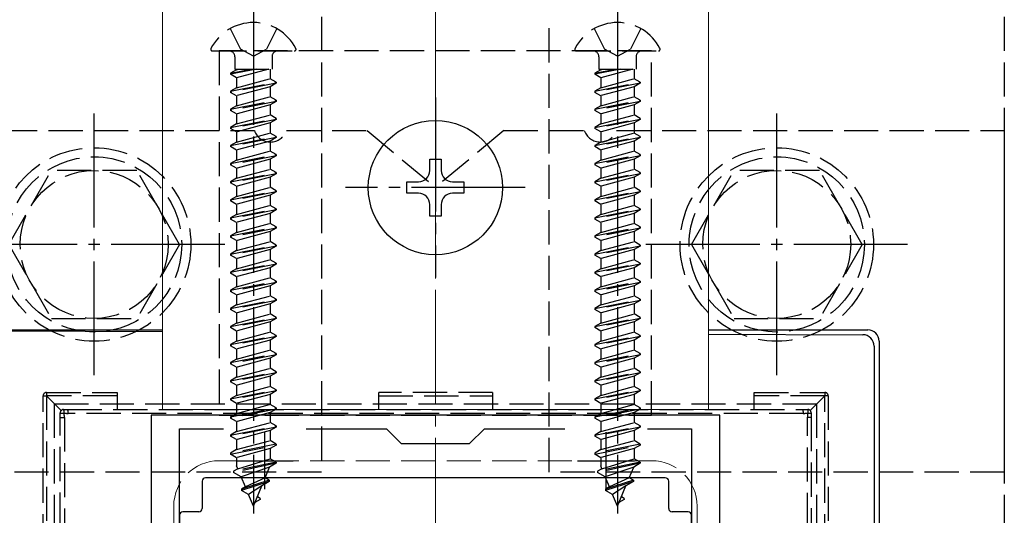
# Model space of a CAD drawing. Extents: x 0 to 1750, y 0 to 2615.
# Drawn here: x 383 to 470, y 1936 to 1980 of the extents above; entities that cross this region are included whole.
import ezdxf

# ---------------------------------------------------------------- set-up
doc = ezdxf.new("R2010")
doc.units = 0
doc.linetypes.add('YCENTER_1', pattern=[13, 10, -1, 1, -1])
doc.linetypes.add('YHIDDEN_1', pattern=[4, 3, -1])
for name, color, linetype, lineweight in [('YKK_11', 7, 'CONTINUOUS', 30), ('YKK_12', 2, 'CONTINUOUS', 13), ('YKK_13', 4, 'CONTINUOUS', 30), ('YSS_K', 3, 'CONTINUOUS', 13)]:
    doc.layers.add(name, color=color, linetype=linetype, lineweight=lineweight)

msp = doc.modelspace()

# ---------------------------------------------------------------- linework, layer by layer
at = {"layer": 'YKK_11', "linetype": 'ByBlock', "lineweight": -2, "ltscale": 0.5}
for p, q in [((445, 1944.999), (395, 1944.999)), ((395, 1944.999), (395, 1914.999)), ((445, 1914.999), (445, 1944.999)), ((397.5, 1916.199), (397.5, 1943.799)), ((397.5, 1943.799), (401.367, 1943.799)), ((408.633, 1943.799), (415.7, 1943.799)), ((415.7, 1943.799), (417, 1942.499)), ((423, 1942.499), (424.3, 1943.799)), ((424.3, 1943.799), (431.367, 1943.799)), ((438.633, 1943.799), (442.5, 1943.799)), ((442.5, 1943.799), (442.5, 1916.199)), ((417, 1942.499), (423, 1942.499))]:
    msp.add_line(p, q, dxfattribs=at)
at = {"layer": 'YKK_11', "ltscale": 0.5}
for p, q in [((405, 1938.499), (405, 1943.499)), ((435, 1938.499), (435, 1943.499)), ((402.5, 1940.999), (407.5, 1940.999)), ((432.5, 1940.999), (437.5, 1940.999))]:
    msp.add_line(p, q, dxfattribs=at)
at = {"layer": 'YKK_12'}
for p, q in [((396, 1945.499), (396, 2074.499)), ((444, 1945.499), (444, 2074.499)), ((396, 1945.499), (444, 1945.499))]:
    msp.add_line(p, q, dxfattribs=at)
at = {"layer": 'YKK_12', "linetype": 'YHIDDEN_1'}
for p, q in [((401, 1940.999), (439, 1940.999)), ((397, 1936.999), (397, 1922.999)), ((443, 1936.999), (443, 1922.999))]:
    msp.add_line(p, q, dxfattribs=at)
for centre, start, end in [((401, 1936.999), 90, 180), ((439, 1936.999), 0, 90)]:
    msp.add_arc(centre, 4, start, end, dxfattribs=at)
at = {"layer": 'YKK_13', "linetype": 'YCENTER_1'}
for p, q in [((404, 1980.499), (404, 1936.346)), ((436, 1980.499), (436, 1936.346)), ((420, 1972.899), (420, 1957.099)), ((390, 1948.499), (390, 1971.499)), ((450, 1948.499), (450, 1971.499)), ((427.9, 1964.999), (412.1, 1964.999)), ((401.5, 1959.999), (378.5, 1959.999)), ((461.5, 1959.999), (438.5, 1959.999))]:
    msp.add_line(p, q, dxfattribs=at)
at = {"layer": 'YKK_13', "linetype": 'YHIDDEN_1'}
for p, q in [((410, 1979.999), (410, 1939.999)), ((430, 1939.999), (430, 1979.999)), ((470, 1979.999), (470, 1939.999)), ((401.95, 1978.965), (402.855, 1977.15)), ((406.05, 1978.965), (405.145, 1977.15)), ((433.95, 1978.965), (434.855, 1977.15)), ((438.05, 1978.965), (437.145, 1977.15)), ((400.404, 1976.999), (407.596, 1976.999)), ((439, 1976.999), (401, 1976.999)), ((401, 1976.999), (401, 1944.999)), ((404, 1976.541), (402.855, 1977.15)), ((404, 1976.541), (405.145, 1977.15)), ((432.404, 1976.999), (439.596, 1976.999)), ((436, 1976.541), (434.855, 1977.15)), ((436, 1976.541), (437.145, 1977.15)), ((439, 1944.999), (439, 1976.999)), ((402.365, 1976.499), (402.365, 1975.412)), ((405.635, 1976.499), (405.635, 1975.412)), ((434.365, 1976.499), (434.365, 1975.412)), ((437.635, 1976.499), (437.635, 1975.412)), ((404.302, 1975.412), (402, 1974.954)), ((402, 1975.054), (403.799, 1975.412)), ((402.525, 1975.357), (402, 1975.054)), ((402, 1975.054), (402, 1974.954)), ((402.525, 1974.651), (402, 1974.954)), ((402.365, 1975.412), (405.635, 1975.412)), ((402.525, 1975.412), (402.525, 1975.357)), ((405.347, 1975.412), (402.525, 1974.651)), ((402.525, 1975.357), (402.727, 1975.412)), ((405.475, 1975.412), (405.475, 1974.562)), ((436.302, 1975.412), (434, 1974.954)), ((434, 1975.054), (435.799, 1975.412)), ((434.525, 1975.357), (434, 1975.054)), ((434, 1975.054), (434, 1974.954)), ((434.525, 1974.651), (434, 1974.954)), ((434.365, 1975.412), (437.635, 1975.412)), ((434.525, 1975.412), (434.525, 1975.357)), ((437.347, 1975.412), (434.525, 1974.651)), ((434.525, 1975.357), (434.727, 1975.412)), ((437.475, 1975.412), (437.475, 1974.562)), ((402, 1973.464), (406, 1974.259)), ((406, 1974.159), (402, 1973.364)), ((402.525, 1974.651), (402.525, 1973.767)), ((402.525, 1973.767), (405.475, 1974.562)), ((406, 1974.259), (405.475, 1974.562)), ((406, 1974.159), (405.475, 1973.856)), ((406, 1974.259), (406, 1974.159)), ((434, 1973.464), (438, 1974.259)), ((438, 1974.159), (434, 1973.364)), ((434.525, 1974.651), (434.525, 1973.767)), ((434.525, 1973.767), (437.475, 1974.562)), ((438, 1974.259), (437.475, 1974.562)), ((438, 1974.159), (437.475, 1973.856)), ((438, 1974.259), (438, 1974.159)), ((402.525, 1973.767), (402, 1973.464)), ((402, 1973.464), (402, 1973.364)), ((402.525, 1973.061), (402, 1973.364)), ((405.475, 1973.856), (402.525, 1973.061)), ((405.475, 1973.856), (405.475, 1972.972)), ((434.525, 1973.767), (434, 1973.464)), ((434, 1973.464), (434, 1973.364)), ((434.525, 1973.061), (434, 1973.364)), ((437.475, 1973.856), (434.525, 1973.061)), ((437.475, 1973.856), (437.475, 1972.972)), ((402, 1971.874), (406, 1972.669)), ((406, 1972.569), (402, 1971.774)), ((402.525, 1973.061), (402.525, 1972.177)), ((402.525, 1972.177), (405.475, 1972.972)), ((406, 1972.669), (405.475, 1972.972)), ((406, 1972.569), (405.475, 1972.266)), ((406, 1972.669), (406, 1972.569)), ((434, 1971.874), (438, 1972.669)), ((438, 1972.569), (434, 1971.774)), ((434.525, 1973.061), (434.525, 1972.177)), ((434.525, 1972.177), (437.475, 1972.972)), ((438, 1972.669), (437.475, 1972.972)), ((438, 1972.569), (437.475, 1972.266)), ((438, 1972.669), (438, 1972.569)), ((402.525, 1972.177), (402, 1971.874)), ((402, 1971.874), (402, 1971.774)), ((402.525, 1971.471), (402, 1971.774)), ((405.475, 1972.266), (402.525, 1971.471)), ((402.525, 1971.471), (402.525, 1970.587)), ((405.475, 1972.266), (405.475, 1971.382)), ((434.525, 1972.177), (434, 1971.874)), ((434, 1971.874), (434, 1971.774)), ((434.525, 1971.471), (434, 1971.774)), ((437.475, 1972.266), (434.525, 1971.471)), ((434.525, 1971.471), (434.525, 1970.587)), ((437.475, 1972.266), (437.475, 1971.382)), ((402, 1970.284), (406, 1971.079)), ((406, 1970.979), (402, 1970.184)), ((402.525, 1970.587), (402, 1970.284)), ((402.525, 1970.587), (405.475, 1971.382)), ((405.475, 1970.676), (402.525, 1969.881)), ((406, 1971.079), (405.475, 1971.382)), ((406, 1970.979), (405.475, 1970.676)), ((405.475, 1970.676), (405.475, 1969.792)), ((406, 1971.079), (406, 1970.979)), ((434, 1970.284), (438, 1971.079)), ((438, 1970.979), (434, 1970.184)), ((434.525, 1970.587), (434, 1970.284)), ((434.525, 1970.587), (437.475, 1971.382)), ((437.475, 1970.676), (434.525, 1969.881)), ((438, 1971.079), (437.475, 1971.382)), ((438, 1970.979), (437.475, 1970.676)), ((437.475, 1970.676), (437.475, 1969.792)), ((438, 1971.079), (438, 1970.979)), ((370, 1969.999), (404.086, 1969.999)), ((402, 1970.284), (402, 1970.184)), ((402.525, 1969.881), (402, 1970.184)), ((402.525, 1969.881), (402.525, 1968.997)), ((402.525, 1968.997), (405.475, 1969.792)), ((406, 1969.489), (405.475, 1969.792)), ((406.914, 1969.999), (414, 1969.999)), ((414, 1969.999), (420, 1964.999)), ((426, 1969.999), (420, 1964.999)), ((426, 1969.999), (433.086, 1969.999)), ((434, 1970.284), (434, 1970.184)), ((434.525, 1969.881), (434, 1970.184)), ((434.525, 1969.881), (434.525, 1968.997)), ((434.525, 1968.997), (437.475, 1969.792)), ((435.914, 1969.999), (470, 1969.999)), ((438, 1969.489), (437.475, 1969.792)), ((470, 1969.999), (470, 1889.999)), ((402, 1968.694), (406, 1969.489)), ((406, 1969.389), (402, 1968.594)), ((402.525, 1968.997), (402, 1968.694)), ((405.475, 1969.086), (402.525, 1968.291)), ((406, 1969.389), (405.475, 1969.086)), ((405.475, 1969.086), (405.475, 1968.202)), ((406, 1969.489), (406, 1969.389)), ((434, 1968.694), (438, 1969.489)), ((438, 1969.389), (434, 1968.594)), ((434.525, 1968.997), (434, 1968.694)), ((437.475, 1969.086), (434.525, 1968.291)), ((438, 1969.389), (437.475, 1969.086)), ((437.475, 1969.086), (437.475, 1968.202)), ((438, 1969.489), (438, 1969.389)), ((402, 1968.694), (402, 1968.594)), ((402.525, 1968.291), (402, 1968.594)), ((402.525, 1968.291), (402.525, 1967.407)), ((402.525, 1967.407), (405.475, 1968.202)), ((406, 1967.899), (405.475, 1968.202)), ((434, 1968.694), (434, 1968.594)), ((434.525, 1968.291), (434, 1968.594)), ((434.525, 1968.291), (434.525, 1967.407)), ((434.525, 1967.407), (437.475, 1968.202)), ((438, 1967.899), (437.475, 1968.202)), ((402, 1967.104), (406, 1967.899)), ((406, 1967.799), (402, 1967.004)), ((402.525, 1967.407), (402, 1967.104)), ((402, 1967.104), (402, 1967.004)), ((405.475, 1967.496), (402.525, 1966.701)), ((406, 1967.799), (405.475, 1967.496)), ((405.475, 1967.496), (405.475, 1966.612)), ((406, 1967.899), (406, 1967.799)), ((434, 1967.104), (438, 1967.899)), ((438, 1967.799), (434, 1967.004)), ((434.525, 1967.407), (434, 1967.104)), ((434, 1967.104), (434, 1967.004)), ((437.475, 1967.496), (434.525, 1966.701)), ((438, 1967.799), (437.475, 1967.496)), ((437.475, 1967.496), (437.475, 1966.612)), ((438, 1967.899), (438, 1967.799)), ((382.5, 1959.999), (386.242, 1966.499)), ((393.747, 1966.499), (386.242, 1966.499)), ((397.5, 1959.999), (393.758, 1966.499)), ((402.525, 1966.701), (402, 1967.004)), ((402, 1965.514), (406, 1966.309)), ((402.525, 1966.701), (402.525, 1965.817)), ((402.525, 1965.817), (405.475, 1966.612)), ((406, 1966.309), (405.475, 1966.612)), ((406, 1966.309), (406, 1966.209)), ((434.525, 1966.701), (434, 1967.004)), ((434, 1965.514), (438, 1966.309)), ((434.525, 1966.701), (434.525, 1965.817)), ((434.525, 1965.817), (437.475, 1966.612)), ((438, 1966.309), (437.475, 1966.612)), ((438, 1966.309), (438, 1966.209)), ((442.5, 1959.999), (446.242, 1966.499)), ((453.747, 1966.499), (446.242, 1966.499)), ((457.5, 1959.999), (453.758, 1966.499)), ((406, 1966.209), (402, 1965.414)), ((402.525, 1965.817), (402, 1965.514)), ((402, 1965.514), (402, 1965.414)), ((402.525, 1965.111), (402, 1965.414)), ((405.475, 1965.906), (402.525, 1965.111)), ((406, 1966.209), (405.475, 1965.906)), ((405.475, 1965.906), (405.475, 1965.022)), ((438, 1966.209), (434, 1965.414)), ((434.525, 1965.817), (434, 1965.514)), ((434, 1965.514), (434, 1965.414)), ((434.525, 1965.111), (434, 1965.414)), ((437.475, 1965.906), (434.525, 1965.111)), ((438, 1966.209), (437.475, 1965.906)), ((437.475, 1965.906), (437.475, 1965.022)), ((402, 1963.924), (406, 1964.719)), ((406, 1964.619), (402, 1963.824)), ((402.525, 1965.111), (402.525, 1964.227)), ((402.525, 1964.227), (405.475, 1965.022)), ((406, 1964.719), (405.475, 1965.022)), ((406, 1964.619), (405.475, 1964.316)), ((406, 1964.719), (406, 1964.619)), ((434, 1963.924), (438, 1964.719)), ((438, 1964.619), (434, 1963.824)), ((434.525, 1965.111), (434.525, 1964.227)), ((434.525, 1964.227), (437.475, 1965.022)), ((438, 1964.719), (437.475, 1965.022)), ((438, 1964.619), (437.475, 1964.316)), ((438, 1964.719), (438, 1964.619)), ((402.525, 1964.227), (402, 1963.924)), ((402, 1963.924), (402, 1963.824)), ((402.525, 1963.521), (402, 1963.824)), ((405.475, 1964.316), (402.525, 1963.521)), ((405.475, 1964.316), (405.475, 1963.432)), ((434.525, 1964.227), (434, 1963.924)), ((434, 1963.924), (434, 1963.824)), ((434.525, 1963.521), (434, 1963.824)), ((437.475, 1964.316), (434.525, 1963.521)), ((437.475, 1964.316), (437.475, 1963.432)), ((402, 1962.334), (406, 1963.129)), ((406, 1963.029), (402, 1962.234)), ((402.525, 1963.521), (402.525, 1962.637)), ((402.525, 1962.637), (405.475, 1963.432)), ((406, 1963.129), (405.475, 1963.432)), ((406, 1963.029), (405.475, 1962.726)), ((406, 1963.129), (406, 1963.029)), ((434, 1962.334), (438, 1963.129)), ((438, 1963.029), (434, 1962.234)), ((434.525, 1963.521), (434.525, 1962.637)), ((434.525, 1962.637), (437.475, 1963.432)), ((438, 1963.129), (437.475, 1963.432)), ((438, 1963.029), (437.475, 1962.726)), ((438, 1963.129), (438, 1963.029)), ((402.525, 1962.637), (402, 1962.334)), ((402, 1962.334), (402, 1962.234)), ((402.525, 1961.931), (402, 1962.234)), ((405.475, 1962.726), (402.525, 1961.931)), ((402.525, 1961.931), (402.525, 1961.047)), ((405.475, 1962.726), (405.475, 1961.842)), ((434.525, 1962.637), (434, 1962.334)), ((434, 1962.334), (434, 1962.234)), ((434.525, 1961.931), (434, 1962.234)), ((437.475, 1962.726), (434.525, 1961.931)), ((434.525, 1961.931), (434.525, 1961.047)), ((437.475, 1962.726), (437.475, 1961.842)), ((402, 1960.744), (406, 1961.539)), ((406, 1961.439), (402, 1960.644)), ((402.525, 1961.047), (402, 1960.744)), ((402.525, 1961.047), (405.475, 1961.842)), ((405.475, 1961.136), (402.525, 1960.341)), ((406, 1961.539), (405.475, 1961.842)), ((406, 1961.439), (405.475, 1961.136)), ((405.475, 1961.136), (405.475, 1960.252)), ((406, 1961.539), (406, 1961.439)), ((434, 1960.744), (438, 1961.539)), ((438, 1961.439), (434, 1960.644)), ((434.525, 1961.047), (434, 1960.744)), ((434.525, 1961.047), (437.475, 1961.842)), ((437.475, 1961.136), (434.525, 1960.341)), ((438, 1961.539), (437.475, 1961.842)), ((438, 1961.439), (437.475, 1961.136)), ((437.475, 1961.136), (437.475, 1960.252)), ((438, 1961.539), (438, 1961.439)), ((402, 1960.744), (402, 1960.644)), ((402.525, 1960.341), (402, 1960.644)), ((402.525, 1960.341), (402.525, 1959.457)), ((402.525, 1959.457), (405.475, 1960.252)), ((406, 1959.949), (405.475, 1960.252)), ((434, 1960.744), (434, 1960.644)), ((434.525, 1960.341), (434, 1960.644)), ((434.525, 1960.341), (434.525, 1959.457)), ((434.525, 1959.457), (437.475, 1960.252)), ((438, 1959.949), (437.475, 1960.252)), ((382.5, 1959.999), (386.242, 1953.499)), ((397.5, 1959.999), (393.758, 1953.499)), ((402, 1959.154), (406, 1959.949)), ((406, 1959.849), (402, 1959.054)), ((402.525, 1959.457), (402, 1959.154)), ((405.475, 1959.546), (402.525, 1958.751)), ((406, 1959.849), (405.475, 1959.546)), ((405.475, 1959.546), (405.475, 1958.662)), ((406, 1959.949), (406, 1959.849)), ((434, 1959.154), (438, 1959.949)), ((438, 1959.849), (434, 1959.054)), ((434.525, 1959.457), (434, 1959.154)), ((437.475, 1959.546), (434.525, 1958.751)), ((438, 1959.849), (437.475, 1959.546)), ((437.475, 1959.546), (437.475, 1958.662)), ((438, 1959.949), (438, 1959.849)), ((442.5, 1959.999), (446.242, 1953.499)), ((457.5, 1959.999), (453.758, 1953.499)), ((402, 1959.154), (402, 1959.054)), ((402.525, 1958.751), (402, 1959.054)), ((402.525, 1958.751), (402.525, 1957.867)), ((402.525, 1957.867), (405.475, 1958.662)), ((406, 1958.359), (405.475, 1958.662)), ((434, 1959.154), (434, 1959.054)), ((434.525, 1958.751), (434, 1959.054)), ((434.525, 1958.751), (434.525, 1957.867)), ((434.525, 1957.867), (437.475, 1958.662)), ((438, 1958.359), (437.475, 1958.662)), ((402, 1957.564), (406, 1958.359)), ((406, 1958.259), (402, 1957.464)), ((402.525, 1957.867), (402, 1957.564)), ((405.475, 1957.956), (402.525, 1957.161)), ((406, 1958.259), (405.475, 1957.956)), ((405.475, 1957.956), (405.475, 1957.072)), ((406, 1958.359), (406, 1958.259)), ((434, 1957.564), (438, 1958.359)), ((438, 1958.259), (434, 1957.464)), ((434.525, 1957.867), (434, 1957.564)), ((437.475, 1957.956), (434.525, 1957.161)), ((438, 1958.259), (437.475, 1957.956)), ((437.475, 1957.956), (437.475, 1957.072)), ((438, 1958.359), (438, 1958.259)), ((402, 1957.564), (402, 1957.464)), ((402.525, 1957.161), (402, 1957.464)), ((402, 1955.974), (406, 1956.769)), ((402.525, 1957.161), (402.525, 1956.277)), ((402.525, 1956.277), (405.475, 1957.072)), ((406, 1956.769), (405.475, 1957.072)), ((406, 1956.769), (406, 1956.669)), ((434, 1957.564), (434, 1957.464)), ((434.525, 1957.161), (434, 1957.464)), ((434, 1955.974), (438, 1956.769)), ((434.525, 1957.161), (434.525, 1956.277)), ((434.525, 1956.277), (437.475, 1957.072)), ((438, 1956.769), (437.475, 1957.072)), ((438, 1956.769), (438, 1956.669)), ((406, 1956.669), (402, 1955.874)), ((402.525, 1956.277), (402, 1955.974)), ((402, 1955.974), (402, 1955.874)), ((402.525, 1955.571), (402, 1955.874)), ((405.475, 1956.366), (402.525, 1955.571)), ((406, 1956.669), (405.475, 1956.366)), ((405.475, 1956.366), (405.475, 1955.482)), ((438, 1956.669), (434, 1955.874)), ((434.525, 1956.277), (434, 1955.974)), ((434, 1955.974), (434, 1955.874)), ((434.525, 1955.571), (434, 1955.874)), ((437.475, 1956.366), (434.525, 1955.571)), ((438, 1956.669), (437.475, 1956.366)), ((437.475, 1956.366), (437.475, 1955.482)), ((402, 1954.384), (406, 1955.179)), ((406, 1955.079), (402, 1954.284)), ((402.525, 1955.571), (402.525, 1954.687)), ((402.525, 1954.687), (405.475, 1955.482)), ((406, 1955.179), (405.475, 1955.482)), ((406, 1955.079), (405.475, 1954.776)), ((406, 1955.179), (406, 1955.079)), ((434, 1954.384), (438, 1955.179)), ((438, 1955.079), (434, 1954.284)), ((434.525, 1955.571), (434.525, 1954.687)), ((434.525, 1954.687), (437.475, 1955.482)), ((438, 1955.179), (437.475, 1955.482)), ((438, 1955.079), (437.475, 1954.776)), ((438, 1955.179), (438, 1955.079)), ((402.525, 1954.687), (402, 1954.384)), ((402, 1954.384), (402, 1954.284)), ((402.525, 1953.981), (402, 1954.284)), ((405.475, 1954.776), (402.525, 1953.981)), ((405.475, 1954.776), (405.475, 1953.892)), ((434.525, 1954.687), (434, 1954.384)), ((434, 1954.384), (434, 1954.284)), ((434.525, 1953.981), (434, 1954.284)), ((437.475, 1954.776), (434.525, 1953.981)), ((437.475, 1954.776), (437.475, 1953.892)), ((386.242, 1953.499), (393.758, 1953.499)), ((402, 1952.794), (406, 1953.589)), ((406, 1953.489), (402, 1952.694)), ((402.525, 1953.981), (402.525, 1953.097)), ((402.525, 1953.097), (405.475, 1953.892)), ((406, 1953.589), (405.475, 1953.892)), ((406, 1953.489), (405.475, 1953.186)), ((406, 1953.589), (406, 1953.489)), ((434, 1952.794), (438, 1953.589)), ((438, 1953.489), (434, 1952.694)), ((434.525, 1953.981), (434.525, 1953.097)), ((434.525, 1953.097), (437.475, 1953.892)), ((438, 1953.589), (437.475, 1953.892)), ((438, 1953.489), (437.475, 1953.186)), ((438, 1953.589), (438, 1953.489)), ((446.242, 1953.499), (453.758, 1953.499)), ((402.525, 1953.097), (402, 1952.794)), ((402, 1952.794), (402, 1952.694)), ((402.525, 1952.391), (402, 1952.694)), ((405.475, 1953.186), (402.525, 1952.391)), ((402.525, 1952.391), (402.525, 1951.507)), ((405.475, 1953.186), (405.475, 1952.302)), ((434.525, 1953.097), (434, 1952.794)), ((434, 1952.794), (434, 1952.694)), ((434.525, 1952.391), (434, 1952.694)), ((437.475, 1953.186), (434.525, 1952.391)), ((434.525, 1952.391), (434.525, 1951.507)), ((437.475, 1953.186), (437.475, 1952.302)), ((402, 1951.204), (406, 1951.999)), ((406, 1951.899), (402, 1951.104)), ((402.525, 1951.507), (405.475, 1952.302)), ((405.475, 1951.596), (402.525, 1950.801)), ((406, 1951.999), (405.475, 1952.302)), ((406, 1951.899), (405.475, 1951.596)), ((405.475, 1951.596), (405.475, 1950.712)), ((406, 1951.999), (406, 1951.899)), ((434, 1951.204), (438, 1951.999)), ((438, 1951.899), (434, 1951.104)), ((434.525, 1951.507), (437.475, 1952.302)), ((437.475, 1951.596), (434.525, 1950.801)), ((438, 1951.999), (437.475, 1952.302)), ((438, 1951.899), (437.475, 1951.596)), ((437.475, 1951.596), (437.475, 1950.712)), ((438, 1951.999), (438, 1951.899)), ((402.525, 1951.507), (402, 1951.204)), ((402, 1951.204), (402, 1951.104)), ((402.525, 1950.801), (402, 1951.104)), ((402.525, 1950.801), (402.525, 1949.917)), ((402.525, 1949.917), (405.475, 1950.712)), ((406, 1950.409), (405.475, 1950.712)), ((434.525, 1951.507), (434, 1951.204)), ((434, 1951.204), (434, 1951.104)), ((434.525, 1950.801), (434, 1951.104)), ((434.525, 1950.801), (434.525, 1949.917)), ((434.525, 1949.917), (437.475, 1950.712)), ((438, 1950.409), (437.475, 1950.712)), ((402, 1949.614), (406, 1950.409)), ((406, 1950.309), (402, 1949.514)), ((402.525, 1949.917), (402, 1949.614)), ((405.475, 1950.006), (402.525, 1949.211)), ((406, 1950.309), (405.475, 1950.006)), ((405.475, 1950.006), (405.475, 1949.122)), ((406, 1950.409), (406, 1950.309)), ((434, 1949.614), (438, 1950.409)), ((438, 1950.309), (434, 1949.514)), ((434.525, 1949.917), (434, 1949.614)), ((437.475, 1950.006), (434.525, 1949.211)), ((438, 1950.309), (437.475, 1950.006)), ((437.475, 1950.006), (437.475, 1949.122)), ((438, 1950.409), (438, 1950.309)), ((402, 1949.614), (402, 1949.514)), ((402.525, 1949.211), (402, 1949.514)), ((402.525, 1949.211), (402.525, 1948.327)), ((402.525, 1948.327), (405.475, 1949.122)), ((406, 1948.819), (405.475, 1949.122)), ((434, 1949.614), (434, 1949.514)), ((434.525, 1949.211), (434, 1949.514)), ((434.525, 1949.211), (434.525, 1948.327)), ((434.525, 1948.327), (437.475, 1949.122)), ((438, 1948.819), (437.475, 1949.122)), ((402, 1948.024), (406, 1948.819)), ((406, 1948.719), (402, 1947.924)), ((402.525, 1948.327), (402, 1948.024)), ((405.475, 1948.416), (402.525, 1947.621)), ((406, 1948.719), (405.475, 1948.416)), ((405.475, 1948.416), (405.475, 1947.532)), ((406, 1948.819), (406, 1948.719)), ((434, 1948.024), (438, 1948.819)), ((438, 1948.719), (434, 1947.924)), ((434.525, 1948.327), (434, 1948.024)), ((437.475, 1948.416), (434.525, 1947.621)), ((438, 1948.719), (437.475, 1948.416)), ((437.475, 1948.416), (437.475, 1947.532)), ((438, 1948.819), (438, 1948.719)), ((402, 1948.024), (402, 1947.924)), ((402.525, 1947.621), (402, 1947.924)), ((402, 1946.434), (406, 1947.229)), ((402.525, 1947.621), (402.525, 1946.737)), ((402.525, 1946.737), (405.475, 1947.532)), ((406, 1947.229), (405.475, 1947.532)), ((406, 1947.229), (406, 1947.129)), ((434, 1948.024), (434, 1947.924)), ((434.525, 1947.621), (434, 1947.924)), ((434, 1946.434), (438, 1947.229)), ((434.525, 1947.621), (434.525, 1946.737)), ((434.525, 1946.737), (437.475, 1947.532)), ((438, 1947.229), (437.475, 1947.532)), ((438, 1947.229), (438, 1947.129)), ((385.522, 1913.299), (385.522, 1946.699)), ((385.522, 1946.699), (385.822, 1946.699)), ((385.822, 1946.999), (392.022, 1946.999)), ((385.822, 1946.999), (385.822, 1946.699)), ((392.022, 1946.699), (385.822, 1946.699)), ((385.822, 1946.699), (385.822, 1913.299)), ((387.11, 1945.411), (385.822, 1946.699)), ((392.022, 1946.999), (392.022, 1945.499)), ((406, 1947.129), (402, 1946.334)), ((402.525, 1946.737), (402, 1946.434)), ((402, 1946.434), (402, 1946.334)), ((402.525, 1946.031), (402, 1946.334)), ((405.475, 1946.826), (402.525, 1946.031)), ((406, 1947.129), (405.475, 1946.826)), ((405.475, 1946.826), (405.475, 1945.942)), ((415.022, 1945.499), (415.022, 1946.999)), ((425.022, 1946.999), (415.022, 1946.999)), ((415.022, 1946.699), (425.022, 1946.699)), ((425.022, 1946.999), (425.022, 1945.499)), ((438, 1947.129), (434, 1946.334)), ((434.525, 1946.737), (434, 1946.434)), ((434, 1946.434), (434, 1946.334)), ((434.525, 1946.031), (434, 1946.334)), ((437.475, 1946.826), (434.525, 1946.031)), ((438, 1947.129), (437.475, 1946.826)), ((437.475, 1946.826), (437.475, 1945.942)), ((448.022, 1946.999), (454.222, 1946.999)), ((448.022, 1945.499), (448.022, 1946.999)), ((454.222, 1946.699), (448.022, 1946.699)), ((452.934, 1945.411), (454.222, 1946.699)), ((454.222, 1946.999), (454.222, 1946.699)), ((454.522, 1946.699), (454.222, 1946.699)), ((454.222, 1913.299), (454.222, 1946.699)), ((454.522, 1946.699), (454.522, 1913.299)), ((386.5, 1945.999), (386.5, 1913.999)), ((386.5, 1945.999), (453.5, 1945.999)), ((387.322, 1945.499), (387.688, 1945.499)), ((387.688, 1945.499), (452.312, 1945.499)), ((402, 1944.844), (406, 1945.639)), ((406, 1945.539), (402, 1944.744)), ((402.525, 1946.031), (402.525, 1945.147)), ((402.525, 1945.147), (405.475, 1945.942)), ((406, 1945.639), (405.475, 1945.942)), ((406, 1945.539), (405.475, 1945.236)), ((406, 1945.639), (406, 1945.539)), ((434, 1944.844), (438, 1945.639)), ((438, 1945.539), (434, 1944.744)), ((434.525, 1946.031), (434.525, 1945.147)), ((434.525, 1945.147), (437.475, 1945.942)), ((438, 1945.639), (437.475, 1945.942)), ((438, 1945.539), (437.475, 1945.236)), ((438, 1945.639), (438, 1945.539)), ((452.312, 1945.499), (452.722, 1945.499)), ((453.5, 1945.999), (453.5, 1913.999)), ((387.022, 1944.794), (387.022, 1945.199)), ((387.022, 1915.204), (387.022, 1944.794)), ((387.022, 1944.794), (387.394, 1944.794)), ((387.394, 1944.794), (387.394, 1915.204)), ((452.335, 1945.149), (387.71, 1945.149)), ((401, 1944.999), (439, 1944.999)), ((402.525, 1945.147), (402, 1944.844)), ((402, 1944.844), (402, 1944.744)), ((402.525, 1944.441), (402, 1944.744)), ((405.475, 1945.236), (402.525, 1944.441)), ((405.475, 1945.236), (405.475, 1944.352)), ((434.525, 1945.147), (434, 1944.844)), ((434, 1944.844), (434, 1944.744)), ((434.525, 1944.441), (434, 1944.744)), ((437.475, 1945.236), (434.525, 1944.441)), ((437.475, 1945.236), (437.475, 1944.352)), ((452.694, 1944.829), (453.022, 1944.829)), ((452.694, 1915.169), (452.694, 1944.829)), ((453.022, 1945.199), (453.022, 1944.829)), ((453.022, 1944.829), (453.022, 1915.169)), ((402, 1943.254), (406, 1944.049)), ((406, 1943.949), (402, 1943.154)), ((402.525, 1944.441), (402.525, 1943.557)), ((402.525, 1943.557), (405.475, 1944.352)), ((406, 1944.049), (405.475, 1944.352)), ((406, 1943.949), (405.475, 1943.646)), ((406, 1944.049), (406, 1943.949)), ((434, 1943.254), (438, 1944.049)), ((438, 1943.949), (434, 1943.154)), ((434.525, 1944.441), (434.525, 1943.557)), ((434.525, 1943.557), (437.475, 1944.352)), ((438, 1944.049), (437.475, 1944.352)), ((438, 1943.949), (437.475, 1943.646)), ((438, 1944.049), (438, 1943.949)), ((402.525, 1943.557), (402, 1943.254)), ((402, 1943.254), (402, 1943.154)), ((402.525, 1942.851), (402, 1943.154)), ((405.475, 1943.646), (402.525, 1942.851)), ((405.475, 1943.646), (405.475, 1942.762)), ((434.525, 1943.557), (434, 1943.254)), ((434, 1943.254), (434, 1943.154)), ((434.525, 1942.851), (434, 1943.154)), ((437.475, 1943.646), (434.525, 1942.851)), ((437.475, 1943.646), (437.475, 1942.762)), ((406, 1942.459), (402, 1941.664)), ((402, 1941.564), (406, 1942.359)), ((402.525, 1942.851), (402.525, 1941.967)), ((402.525, 1941.967), (405.475, 1942.762)), ((405.475, 1942.056), (402.525, 1941.261)), ((406, 1942.459), (405.475, 1942.762)), ((406, 1942.359), (405.475, 1942.056)), ((405.475, 1942.056), (405.475, 1941.172)), ((406, 1942.459), (406, 1942.359)), ((438, 1942.459), (434, 1941.664)), ((434, 1941.564), (438, 1942.359)), ((434.525, 1942.851), (434.525, 1941.967)), ((434.525, 1941.967), (437.475, 1942.762)), ((437.475, 1942.056), (434.525, 1941.261)), ((438, 1942.459), (437.475, 1942.762)), ((438, 1942.359), (437.475, 1942.056)), ((437.475, 1942.056), (437.475, 1941.172)), ((438, 1942.459), (438, 1942.359)), ((402.525, 1941.967), (402, 1941.664)), ((402, 1941.664), (402, 1941.564)), ((402.525, 1941.261), (402, 1941.564)), ((402.525, 1941.261), (402.525, 1940.56)), ((402.634, 1940.296), (405.475, 1941.172)), ((406, 1940.869), (405.475, 1941.172)), ((434.525, 1941.967), (434, 1941.664)), ((434, 1941.664), (434, 1941.564)), ((434.525, 1941.261), (434, 1941.564)), ((434.525, 1941.261), (434.525, 1940.56)), ((434.634, 1940.296), (437.475, 1941.172)), ((438, 1940.869), (437.475, 1941.172)), ((406, 1940.869), (402.25, 1940.074)), ((406, 1940.769), (402.25, 1939.974)), ((402.634, 1940.296), (402.25, 1940.074)), ((402.634, 1940.296), (402.525, 1940.56)), ((405.424, 1940.437), (402.93, 1939.581)), ((405.032, 1939.492), (405.424, 1940.437)), ((406, 1940.769), (405.424, 1940.437)), ((406, 1940.869), (406, 1940.769)), ((438, 1940.869), (434.25, 1940.074)), ((438, 1940.769), (434.25, 1939.974)), ((434.634, 1940.296), (434.25, 1940.074)), ((434.634, 1940.296), (434.525, 1940.56)), ((437.424, 1940.437), (434.93, 1939.581)), ((437.032, 1939.492), (437.424, 1940.437)), ((438, 1940.769), (437.424, 1940.437)), ((438, 1940.869), (438, 1940.769)), ((410, 1939.999), (370, 1939.999)), ((402.25, 1940.074), (402.25, 1939.974)), ((402.93, 1939.581), (402.25, 1939.974)), ((403.301, 1938.687), (402.93, 1939.581)), ((405.032, 1939.492), (403.301, 1938.687)), ((405.4, 1939.279), (405.032, 1939.492)), ((470, 1939.999), (430, 1939.999)), ((434.25, 1940.074), (434.25, 1939.974)), ((434.93, 1939.581), (434.25, 1939.974)), ((435.301, 1938.687), (434.93, 1939.581)), ((437.032, 1939.492), (435.301, 1938.687)), ((437.4, 1939.279), (437.032, 1939.492)), ((405.4, 1939.279), (402.95, 1938.484)), ((405.4, 1939.179), (402.95, 1938.384)), ((403.301, 1938.687), (402.95, 1938.484)), ((404.747, 1938.802), (403.576, 1938.023)), ((404, 1936.999), (404.747, 1938.802)), ((405.4, 1939.179), (404.747, 1938.802)), ((405.4, 1939.279), (405.4, 1939.179)), ((437.4, 1939.279), (434.95, 1938.484)), ((437.4, 1939.179), (434.95, 1938.384)), ((435.301, 1938.687), (434.95, 1938.484)), ((436.747, 1938.802), (435.576, 1938.023)), ((436, 1936.999), (436.747, 1938.802)), ((437.4, 1939.179), (436.747, 1938.802)), ((437.4, 1939.279), (437.4, 1939.179)), ((402.95, 1938.484), (402.95, 1938.384)), ((403.576, 1938.023), (402.95, 1938.384)), ((404, 1936.999), (403.576, 1938.023)), ((404.6, 1937.689), (404.346, 1937.836)), ((404.6, 1937.689), (404.6, 1937.589)), ((434.95, 1938.484), (434.95, 1938.384)), ((435.576, 1938.023), (434.95, 1938.384)), ((436, 1936.999), (435.576, 1938.023)), ((436.6, 1937.689), (436.346, 1937.836)), ((436.6, 1937.689), (436.6, 1937.589)), ((404.6, 1937.589), (404.133, 1937.319)), ((436.6, 1937.589), (436.133, 1937.319))]:
    msp.add_line(p, q, dxfattribs=at)
at = {"layer": 'YKK_13'}
for p, q in [((419.5, 1966.499), (419.5, 1967.499)), ((419.5, 1967.499), (420.5, 1967.499)), ((420.5, 1967.499), (420.5, 1966.499)), ((417.5, 1964.499), (417.5, 1965.499)), ((417.5, 1965.499), (418.5, 1965.499)), ((421.5, 1965.499), (422.5, 1965.499)), ((422.5, 1965.499), (422.5, 1964.499)), ((418.5, 1964.499), (417.5, 1964.499)), ((422.5, 1964.499), (421.5, 1964.499)), ((419.5, 1962.499), (419.5, 1963.499)), ((420.5, 1963.499), (420.5, 1962.499)), ((420.5, 1962.499), (419.5, 1962.499)), ((382, 1952.499), (396, 1952.499)), ((382.447, 1952.408), (396, 1952.346)), ((444, 1952.499), (458.001, 1952.499)), ((444, 1952.127), (457.564, 1952.065)), ((458.558, 1951.067), (458.558, 1932.535)), ((459, 1951.505), (459, 1932.499)), ((440.2, 1939.499), (399.8, 1939.499)), ((399.5, 1939.199), (399.5, 1936.799)), ((440.5, 1936.799), (440.5, 1939.199)), ((397.5, 1936.199), (397.5, 1923.799)), ((399.2, 1936.499), (397.8, 1936.499)), ((442.2, 1936.499), (440.8, 1936.499)), ((442.5, 1923.799), (442.5, 1936.199))]:
    msp.add_line(p, q, dxfattribs=at)
msp.add_circle((420, 1964.999), 5.9, dxfattribs=at)
at = {"layer": 'YKK_13', "linetype": 'YHIDDEN_1'}
for centre, radius in [((390, 1959.999), 8.5), ((450, 1959.999), 8.5), ((390, 1959.999), 7.7), ((450, 1959.999), 7.7), ((390, 1959.999), 6.5), ((450, 1959.999), 6.5)]:
    msp.add_circle(centre, radius, dxfattribs=at)
for centre, radius, start, end in [((404, 1975.299), 4.2, 27.28096, 152.71904), ((436, 1975.299), 4.2, 27.28096, 152.71904), ((400.404, 1977.154), 0.154, 152.71904, 270), ((401.865, 1976.499), 0.5, 0, 90), ((406.135, 1976.499), 0.5, 90, 180), ((407.596, 1977.154), 0.154, 270, 27.28096), ((432.404, 1977.154), 0.154, 152.71904, 270), ((433.865, 1976.499), 0.5, 0, 90), ((438.135, 1976.499), 0.5, 90, 180), ((439.596, 1977.154), 0.154, 270, 27.28096), ((405.5, 1970.499), 1.5, 199.47122, 340.52878), ((434.5, 1970.499), 1.5, 199.47122, 340.52878), ((385.822, 1946.699), 0.3, 90, 180), ((454.222, 1946.699), 0.3, 0, 90), ((387.322, 1945.199), 0.3, 90, 180), ((386.792, 1945.258), 0.583, 351.59848, 24.49238), ((386.476, 1945.246), 1.238, 355.48761, 11.80124), ((451.1, 1945.246), 1.238, 355.48761, 11.80124), ((458.122, 1945.26), 5.405, 177.46815, 180.90493), ((452.722, 1945.199), 0.3, 0, 90), ((387.273, 1946.189), 1.021, 255.76604, 275.34634), ((452.794, 1946.144), 0.972, 265.48785, 283.57813)]:
    msp.add_arc(centre, radius, start, end, dxfattribs=at)
at = {"layer": 'YKK_13'}
for centre, radius, start, end in [((418.5, 1966.499), 1, 270, 0), ((421.5, 1966.499), 1, 180, 270), ((418.5, 1963.499), 1, 0, 90), ((421.5, 1963.499), 1, 90, 180), ((457.556, 1951.063), 1.002, 0.18156, 89.55613)]:
    msp.add_arc(centre, radius, start, end, dxfattribs=at)
for centre, major_axis, ratio, start_param, end_param in [((457.994, 1951.498), (-0.883, -0.487), 0.991424, 2.641259, 4.204772), ((399.8, 1939.199), (-0.212, 0.212), 0.999695, 5.497939, 7.068431), ((440.2, 1939.199), (0.212, 0.212), 0.999695, 5.497939, 7.068431), ((397.8, 1936.199), (-0.212, 0.212), 0.999695, 5.497939, 7.068431), ((399.2, 1936.799), (0.212, -0.212), 0.999695, 5.497939, 7.068431), ((440.8, 1936.799), (-0.212, -0.212), 0.999695, 5.497939, 7.068431), ((442.2, 1936.199), (0.212, 0.212), 0.999695, 5.497939, 7.068431)]:
    msp.add_ellipse(centre, major_axis=major_axis, ratio=ratio, start_param=start_param, end_param=end_param, dxfattribs=at)
at = {"layer": 'YKK_13', "linetype": 'YHIDDEN_1'}
for centre, major_axis, ratio, start_param, end_param in [((387.322, 1945.347), (-0.213, 3.041), 0.01114, 4.528748, 4.654063), ((387.47, 1945.199), (3.041, -0.213), 0.01114, 4.679691, 4.79208), ((452.872, 1945.199), (3.041, 0.212), 0.004381, 4.534366, 4.661262), ((452.722, 1945.049), (0.212, 3.041), 0.004381, 1.529747, 1.643572)]:
    msp.add_ellipse(centre, major_axis=major_axis, ratio=ratio, start_param=start_param, end_param=end_param, dxfattribs=at)
at = {"layer": 'YSS_K', "linetype": 'YCENTER_1'}
msp.add_line((420, 2189.999), (420, 1829.999), dxfattribs=at)

doc.saveas('drawing.dxf')
